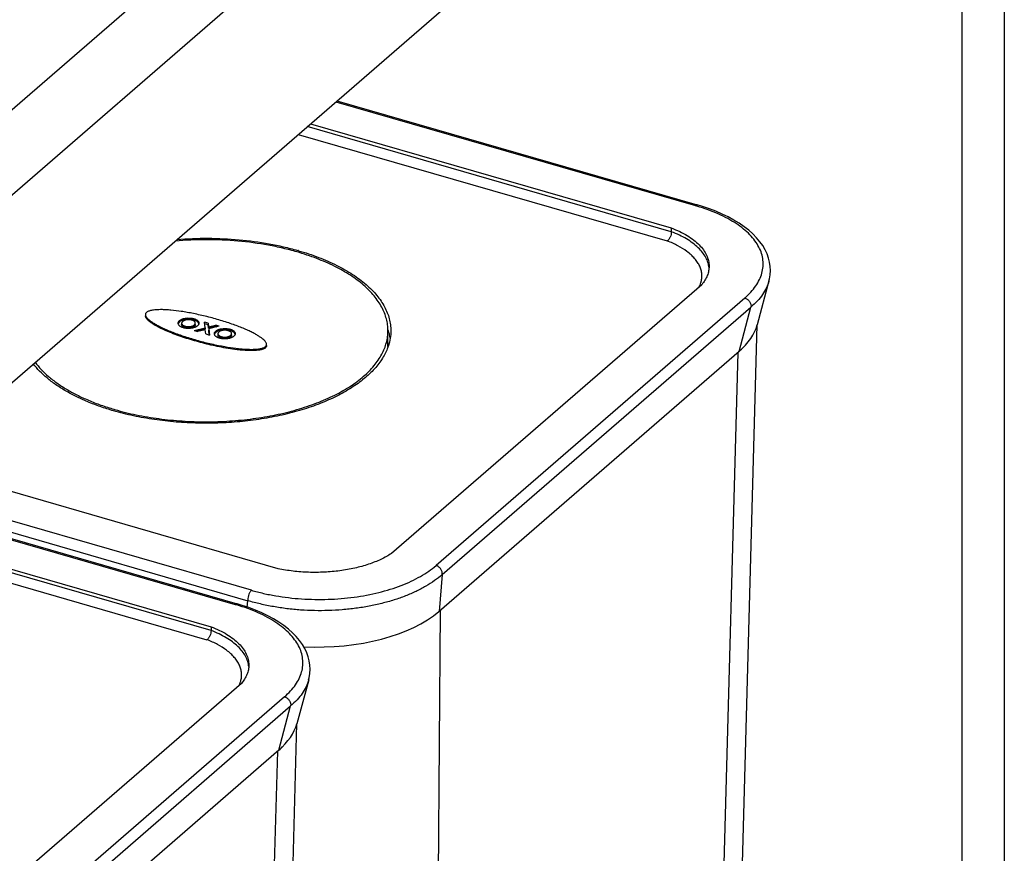
# Paper-space layout '448OXO-BCSC-8C_CUST_1_2' of a CAD drawing. Units: inches. Extents: x 0 to 17, y 0 to 11.
# Drawn here: x 5.1 to 6.8, y 5.6 to 7 of the extents above; entities that cross this region are included whole.
import ezdxf

# ---------------------------------------------------------------- set-up
doc = ezdxf.new("R2010")
doc.units = ezdxf.units.IN
doc.header["$LTSCALE"] = 0.935
doc.header["$MEASUREMENT"] = 0
doc.layers.get('0').update_dxf_attribs({"linetype": 'CONTINUOUS'})

psp = doc.layouts.new('448OXO-BCSC-8C_CUST_1_2')

# ---------------------------------------------------------------- linework, layer by layer
at = {"color": 7, "linetype": 'Continuous'}
for p, q in [((6.6826, 9.585), (6.6826, 4.5486)), ((6.7563, 9.3483), (6.7563, 4.6125)), ((4.2051, 6.1251), (6.5541, 8.1594)), ((4.2043, 5.9769), (6.6818, 8.1225)), ((4.2043, 5.6522), (6.6818, 7.7978)), ((5.5993, 6.8602), (6.2216, 6.6806)), ((5.6012, 6.8619), (6.225, 6.6818)), ((6.18, 6.6355), (5.5498, 6.8174)), ((5.5555, 6.8223), (6.18, 6.642)), ((5.5342, 6.8039), (6.173, 6.6195)), ((6.18, 6.642), (6.18, 6.6355)), ((6.349, 6.5503), (6.3286, 6.4742)), ((6.2326, 6.5439), (5.6956, 6.0788)), ((6.3072, 6.5208), (5.7727, 6.058)), ((5.7834, 6.0422), (6.3178, 6.5051)), ((6.2973, 6.4284), (6.3178, 6.5051)), ((6.318, 6.5069), (6.3178, 6.5051)), ((5.3288, 6.4817), (5.3288, 6.4795)), ((5.3312, 6.4811), (5.3288, 6.4795)), ((5.3324, 6.4771), (5.3324, 6.4749)), ((5.3496, 6.4837), (5.3459, 6.4841)), ((5.3534, 6.4829), (5.3496, 6.4837)), ((5.3534, 6.485), (5.3534, 6.4829)), ((5.3552, 6.4823), (5.3534, 6.4829)), ((5.3561, 6.4751), (5.3561, 6.4773)), ((5.3783, 6.4774), (5.372, 6.4792)), ((5.373, 6.4693), (5.372, 6.4792)), ((5.3722, 6.477), (5.3783, 6.4752)), ((5.3783, 6.4774), (5.379, 6.4708)), ((5.3783, 6.4774), (5.3783, 6.4752)), ((5.3332, 6.4751), (5.3332, 6.4729)), ((5.3332, 6.4751), (5.3345, 6.4739)), ((5.3336, 6.4725), (5.3332, 6.4729)), ((5.3385, 6.472), (5.3385, 6.4699)), ((5.3541, 6.4645), (5.373, 6.4693)), ((5.3541, 6.4645), (5.3604, 6.4626)), ((5.3545, 6.4743), (5.3545, 6.4721)), ((5.373, 6.4671), (5.3581, 6.4633)), ((5.3734, 6.4659), (5.3604, 6.4626)), ((5.373, 6.4693), (5.373, 6.4671)), ((5.3742, 6.4587), (5.3734, 6.4659)), ((5.379, 6.4686), (5.3783, 6.4752)), ((5.379, 6.4708), (5.3908, 6.4738)), ((5.3908, 6.4716), (5.379, 6.4686)), ((5.379, 6.4708), (5.379, 6.4686)), ((5.3971, 6.4719), (5.3793, 6.4674)), ((5.3793, 6.4674), (5.3805, 6.4568)), ((5.3802, 6.4568), (5.3793, 6.4653)), ((5.3971, 6.4719), (5.3908, 6.4738)), ((5.3908, 6.4738), (5.3908, 6.4716)), ((5.3908, 6.4716), (5.3931, 6.4709)), ((5.3916, 6.4636), (5.3916, 6.4614)), ((5.3939, 6.463), (5.3916, 6.4614)), ((5.4124, 6.4656), (5.4086, 6.4659)), ((5.4162, 6.4648), (5.4124, 6.4656)), ((5.4162, 6.4669), (5.4162, 6.4648)), ((5.4179, 6.4642), (5.4162, 6.4648)), ((5.4189, 6.457), (5.4189, 6.4592)), ((5.6895, 6.4382), (5.6895, 6.4642)), ((6.2768, 4.59), (6.3285, 6.4742)), ((5.3742, 6.4587), (5.3805, 6.4568)), ((5.3952, 6.459), (5.3952, 6.4568)), ((5.396, 6.457), (5.396, 6.4548)), ((5.396, 6.457), (5.3972, 6.4558)), ((5.3963, 6.4544), (5.396, 6.4548)), ((5.4012, 6.4539), (5.4012, 6.4518)), ((5.4172, 6.4562), (5.4172, 6.454)), ((5.4774, 6.4345), (5.4774, 6.4367)), ((6.2973, 6.4284), (5.7779, 5.9786)), ((6.2443, 4.5618), (6.2954, 6.4268)), ((5.4993, 6.0525), (4.8747, 6.2328)), ((5.4532, 6.0152), (4.8309, 6.1948)), ((4.8026, 6.1703), (5.4249, 5.9906)), ((4.8044, 6.1719), (5.4283, 5.9918)), ((4.8138, 6.18), (5.4471, 5.9971)), ((5.3833, 5.9455), (4.7531, 6.1275)), ((4.7588, 6.1323), (5.3833, 5.952)), ((4.7375, 6.1139), (5.3763, 5.9295)), ((5.7834, 6.0422), (5.7779, 5.9786)), ((5.7834, 6.0422), (5.7835, 6.044)), ((5.447, 5.9989), (5.4471, 5.9971)), ((5.4461, 5.9861), (5.4471, 5.9971)), ((5.7797, 5.9802), (5.766, 4.1477)), ((5.3833, 5.952), (5.3833, 5.9455)), ((5.4359, 5.8539), (4.8988, 5.3888)), ((5.5523, 5.8603), (5.5319, 5.7842)), ((5.5105, 5.8309), (4.976, 5.368)), ((4.9867, 5.3522), (5.5211, 5.8151)), ((5.5006, 5.7384), (5.5211, 5.8151)), ((5.5213, 5.8169), (5.5211, 5.8151)), ((5.4801, 3.9001), (5.5318, 5.7842)), ((5.5006, 5.7384), (4.9811, 5.2886)), ((5.4475, 3.8718), (5.4987, 5.7368))]:
    psp.add_line(p, q, dxfattribs=at)
for points in [[(6.3489, 6.5501), (6.3499, 6.5538), (6.351, 6.5611), (6.3515, 6.5684), (6.3512, 6.5756), (6.3501, 6.5829), (6.3483, 6.59), (6.3457, 6.5971), (6.3424, 6.6043), (6.3382, 6.6114), (6.3333, 6.6183), (6.3276, 6.6251), (6.3212, 6.6317), (6.314, 6.638), (6.3061, 6.6442), (6.2975, 6.6501), (6.2883, 6.6557), (6.2784, 6.6611), (6.268, 6.6661), (6.2571, 6.6708), (6.2458, 6.6751), (6.234, 6.6791), (6.225, 6.6818)], [(5.5522, 5.8601), (5.5531, 5.8638), (5.5543, 5.8712), (5.5548, 5.8784), (5.5545, 5.8857), (5.5534, 5.8929), (5.5516, 5.9), (5.549, 5.9072), (5.5457, 5.9143), (5.5415, 5.9214), (5.5366, 5.9283), (5.5309, 5.9351), (5.5244, 5.9417), (5.5173, 5.9481), (5.5094, 5.9542), (5.5008, 5.9601), (5.4916, 5.9657), (5.4817, 5.9711), (5.4713, 5.9761), (5.4604, 5.9808), (5.449, 5.9851), (5.4373, 5.9891), (5.4283, 5.9918)]]:
    psp.add_lwpolyline(points, dxfattribs=at)
for centre, radius, start, end in [((6.1249, 6.3458), 0.3484, 73.4083, 73.8989), ((5.4046, 6.1526), 0.4686, 73.898, 74.1219), ((6.1891, 6.5598), 0.0439, 337.6234, 344.1182), ((6.1859, 6.5611), 0.0474, 333.8607, 337.6148), ((5.6041, 6.4358), 0.0907, 18.3445, 19.7572), ((5.6053, 6.4362), 0.0894, 17.4815, 18.3431), ((5.6107, 6.4382), 0.0789, 358.2907, 359.9963), ((5.6047, 6.4664), 0.0901, 341.3461, 341.6518), ((5.344, 6.7676), 0.4578, 253.6765, 253.898), ((5.3282, 5.6559), 0.3484, 73.4083, 73.8989), ((5.3892, 5.8711), 0.0474, 333.8607, 337.6148), ((5.3924, 5.8698), 0.0439, 337.6234, 344.1182)]:
    psp.add_arc(centre, radius, start, end, dxfattribs=at)
for centre, major_axis, ratio, start_param, end_param in [((6.0736, 6.4886), (0.2571, 0.0025), 0.487019, -0.520653, -0.134807), ((6.0788, 6.4893), (0.2501, 0), 0.499868, -0.523573, -0.457667), ((5.5618, 6.0454), (0.2505, -0.0026), 0.513132, -1.637259, -0.525646), ((5.5632, 6.0428), (0.25, 0), 0.500132, -0.538281, -0.523624), ((5.2769, 5.7986), (0.2571, 0.0025), 0.487019, -0.520653, -0.134807), ((5.2821, 5.7993), (0.2501, 0), 0.499868, -0.523573, -0.457667)]:
    psp.add_ellipse(centre, major_axis=major_axis, ratio=ratio, start_param=start_param, end_param=end_param, dxfattribs=at)
for points, knots in [([(6.225, 6.6818), (6.2248, 6.6819), (6.2242, 6.6819), (6.2233, 6.6817), (6.2224, 6.6812), (6.2218, 6.6808), (6.2216, 6.6806)], [0, 0, 0, 0, 0.224647, 0.461679, 0.720501, 1, 1, 1, 1]), ([(6.3072, 6.5208), (6.3109, 6.524), (6.3177, 6.5306), (6.3263, 6.5412), (6.3328, 6.5523), (6.3371, 6.5636), (6.3392, 6.5751), (6.339, 6.5866), (6.3365, 6.5981), (6.3317, 6.6093), (6.3248, 6.6201), (6.3159, 6.6306), (6.3049, 6.6405), (6.292, 6.6499), (6.2774, 6.6586), (6.2611, 6.6666), (6.2433, 6.6737), (6.2309, 6.6778), (6.2244, 6.6798)], [0, 0, 0, 0, 0.063479, 0.122413, 0.177358, 0.229173, 0.278986, 0.32815, 0.378089, 0.430136, 0.485406, 0.54472, 0.60862, 0.677383, 0.751081, 0.8296, 0.912695, 1, 1, 1, 1]), ([(6.18, 6.6355), (6.18, 6.6348), (6.1799, 6.6333), (6.1794, 6.6301), (6.1784, 6.6271), (6.177, 6.6242), (6.1758, 6.6223), (6.1745, 6.6207), (6.1735, 6.6199), (6.173, 6.6195)], [0, 0, 0, 0, 0.12331, 0.254861, 0.526383, 0.65882, 0.783847, 0.89842, 1, 1, 1, 1]), ([(6.18, 6.642), (6.1849, 6.6401), (6.1943, 6.6361), (6.2073, 6.6292), (6.2186, 6.6215), (6.2281, 6.6132), (6.2357, 6.6044), (6.2412, 6.5952), (6.2446, 6.5856), (6.2454, 6.5791), (6.2454, 6.5759)], [0, 0, 0, 0, 0.160076, 0.309847, 0.448543, 0.576168, 0.693321, 0.801345, 0.902523, 1, 1, 1, 1]), ([(6.2452, 6.573), (6.245, 6.576), (6.2437, 6.5823), (6.2399, 6.5913), (6.2341, 6.6), (6.2265, 6.6083), (6.2171, 6.6161), (6.2061, 6.6233), (6.1937, 6.6299), (6.1847, 6.6337), (6.18, 6.6355)], [0, 0, 0, 0, 0.097298, 0.199139, 0.308127, 0.426101, 0.554102, 0.692571, 0.841453, 1, 1, 1, 1]), ([(5.532, 6.6006), (5.524, 6.6029), (5.5076, 6.6072), (5.4737, 6.6142), (5.4295, 6.6201), (5.3755, 6.6225), (5.3392, 6.621), (5.3211, 6.6194)], [0, 0, 0, 0, 0.11759, 0.238696, 0.488544, 0.744224, 1, 1, 1, 1]), ([(5.3243, 6.6222), (5.3422, 6.6236), (5.3781, 6.6249), (5.4314, 6.6224), (5.475, 6.6166), (5.5086, 6.6097), (5.5248, 6.6055), (5.5328, 6.6033)], [0, 0, 0, 0, 0.255849, 0.511342, 0.761065, 0.882225, 1, 1, 1, 1]), ([(6.2069, 6.6013), (6.202, 6.605), (6.1911, 6.6118), (6.1793, 6.6171), (6.173, 6.6195)], [0, 0, 0, 0, 0.474843, 1, 1, 1, 1]), ([(5.6895, 6.4642), (5.6895, 6.4676), (5.6891, 6.4746), (5.687, 6.4849), (5.6836, 6.4951), (5.6789, 6.5052), (5.6729, 6.5151), (5.6656, 6.5247), (5.657, 6.5341), (5.6437, 6.5465), (5.624, 6.5611), (5.5968, 6.5764), (5.5658, 6.5899), (5.5436, 6.5972), (5.532, 6.6006)], [0, 0, 0, 0, 0.046509, 0.093608, 0.141856, 0.191753, 0.243727, 0.298121, 0.355199, 0.415144, 0.543963, 0.684849, 0.837275, 1, 1, 1, 1]), ([(5.5345, 6.6027), (5.5463, 6.5994), (5.5688, 6.5919), (5.6003, 6.5782), (5.628, 6.5626), (5.648, 6.5478), (5.6615, 6.5352), (5.6702, 6.5257), (5.6776, 6.5159), (5.6837, 6.5058), (5.6885, 6.4956), (5.692, 6.4852), (5.6941, 6.4747), (5.6945, 6.4677), (5.6945, 6.4642)], [0, 0, 0, 0, 0.162723, 0.315147, 0.456033, 0.584851, 0.644797, 0.701876, 0.756269, 0.808244, 0.858143, 0.90639, 0.95349, 1, 1, 1, 1]), ([(6.2314, 6.5478), (6.232, 6.55), (6.2329, 6.5547), (6.233, 6.5618), (6.2317, 6.5689), (6.2292, 6.5759), (6.2254, 6.5827), (6.2203, 6.5893), (6.2142, 6.5956), (6.2094, 6.5995), (6.2069, 6.6013)], [0, 0, 0, 0, 0.113331, 0.225161, 0.338271, 0.455285, 0.57847, 0.709591, 0.849865, 1, 1, 1, 1]), ([(6.2454, 6.5759), (6.2454, 6.5731), (6.2448, 6.5675), (6.2424, 6.5593), (6.2383, 6.5513), (6.2346, 6.5463), (6.2326, 6.5439)], [0, 0, 0, 0, 0.234437, 0.475564, 0.729335, 1, 1, 1, 1]), ([(6.3489, 6.5501), (6.3478, 6.546), (6.3448, 6.5379), (6.338, 6.5264), (6.3289, 6.5152), (6.3217, 6.5084), (6.3178, 6.5051)], [0, 0, 0, 0, 0.226182, 0.465836, 0.722912, 1, 1, 1, 1]), ([(6.3072, 6.5208), (6.3086, 6.5205), (6.3106, 6.5194), (6.313, 6.5175), (6.3148, 6.5156), (6.3162, 6.5135), (6.3172, 6.5113), (6.3179, 6.5091), (6.318, 6.5076), (6.318, 6.5069)], [0, 0, 0, 0, 0.228624, 0.359165, 0.495539, 0.632282, 0.76477, 0.888334, 1, 1, 1, 1]), ([(5.2717, 6.496), (5.2711, 6.4956), (5.2704, 6.4947), (5.2698, 6.4933), (5.2698, 6.4926), (5.2698, 6.4922)], [0, 0, 0, 0, 0.499846, 0.744366, 1, 1, 1, 1]), ([(5.4793, 6.4405), (5.4793, 6.4411), (5.4791, 6.4423), (5.4782, 6.4442), (5.4766, 6.4463), (5.4744, 6.4487), (5.4712, 6.4513), (5.4672, 6.4541), (5.4622, 6.4572), (5.4562, 6.4605), (5.4491, 6.464), (5.4409, 6.4676), (5.4318, 6.4713), (5.4218, 6.475), (5.4111, 6.4786), (5.3959, 6.4834), (5.3765, 6.4887), (5.3572, 6.4931), (5.3424, 6.4959), (5.3292, 6.4981), (5.3172, 6.4996), (5.3062, 6.5004), (5.2994, 6.5007), (5.2934, 6.5007), (5.2883, 6.5005), (5.2839, 6.5001), (5.2803, 6.4995), (5.2773, 6.4988), (5.275, 6.498), (5.2731, 6.4971), (5.2721, 6.4964), (5.2717, 6.496)], [0, 0, 0, 0, 0.00747, 0.016625, 0.02815, 0.042665, 0.060693, 0.082679, 0.108973, 0.139795, 0.175264, 0.215254, 0.259539, 0.307593, 0.358775, 0.412227, 0.52201, 0.628852, 0.678884, 0.725671, 0.807798, 0.842693, 0.87343, 0.900155, 0.923096, 0.942546, 0.958854, 0.972376, 0.983483, 0.992558, 1, 1, 1, 1]), ([(5.2698, 6.4922), (5.2698, 6.4916), (5.27, 6.4904), (5.2709, 6.4885), (5.2724, 6.4864), (5.2747, 6.484), (5.2778, 6.4814), (5.2818, 6.4786), (5.2869, 6.4755), (5.2929, 6.4722), (5.3, 6.4687), (5.3081, 6.4651), (5.3172, 6.4614), (5.3272, 6.4577), (5.338, 6.4541), (5.3532, 6.4493), (5.3725, 6.444), (5.3918, 6.4396), (5.4067, 6.4368), (5.4198, 6.4346), (5.4319, 6.4331), (5.4428, 6.4323), (5.4497, 6.432), (5.4557, 6.432), (5.4608, 6.4322), (5.4651, 6.4326), (5.4688, 6.4332), (5.4717, 6.4339), (5.4741, 6.4347), (5.4759, 6.4356), (5.477, 6.4363), (5.4774, 6.4367)], [0, 0, 0, 0, 0.00747, 0.016625, 0.02815, 0.042665, 0.060693, 0.082679, 0.108973, 0.139795, 0.175264, 0.215254, 0.259539, 0.307593, 0.358775, 0.412227, 0.52201, 0.628852, 0.678884, 0.725671, 0.807798, 0.842693, 0.87343, 0.900155, 0.923096, 0.942546, 0.958854, 0.972376, 0.983483, 0.992558, 1, 1, 1, 1]), ([(5.4774, 6.4345), (5.4766, 6.4339), (5.4748, 6.4328), (5.4716, 6.4316), (5.468, 6.4308), (5.4628, 6.4301), (5.4562, 6.4298), (5.4482, 6.4298), (5.4402, 6.4303), (5.4297, 6.4312), (5.4168, 6.4329), (5.4016, 6.4355), (5.3868, 6.4386), (5.3722, 6.442), (5.3581, 6.4458), (5.3443, 6.4499), (5.3309, 6.4543), (5.3179, 6.459), (5.3075, 6.4632), (5.2995, 6.4668), (5.2937, 6.4696), (5.2883, 6.4725), (5.2831, 6.4756), (5.2791, 6.4783), (5.2762, 6.4806), (5.2742, 6.4823), (5.2725, 6.4841), (5.2711, 6.486), (5.2701, 6.4879), (5.2698, 6.4893), (5.2698, 6.49)], [0, 0, 0, 0, 0.013201, 0.028628, 0.045416, 0.062907, 0.098694, 0.134708, 0.170577, 0.206188, 0.276527, 0.345696, 0.413734, 0.480665, 0.54648, 0.611127, 0.674507, 0.736448, 0.796667, 0.825993, 0.854682, 0.882604, 0.909575, 0.935313, 0.947596, 0.959388, 0.970597, 0.981119, 0.990882, 1, 1, 1, 1]), ([(5.3263, 6.4772), (5.3263, 6.4776), (5.3265, 6.4784), (5.3269, 6.4794), (5.3273, 6.4801), (5.3279, 6.4809), (5.3285, 6.4814), (5.3288, 6.4817)], [0, 0, 0, 0, 0.224231, 0.460131, 0.585915, 0.717869, 1, 1, 1, 1]), ([(5.3354, 6.4693), (5.335, 6.4695), (5.3344, 6.4697), (5.3334, 6.47), (5.3325, 6.4704), (5.3316, 6.4707), (5.3308, 6.4712), (5.3298, 6.4718), (5.3287, 6.4726), (5.3277, 6.4736), (5.3267, 6.4751), (5.3263, 6.4764), (5.3263, 6.4772)], [0, 0, 0, 0, 0.08278, 0.163729, 0.242046, 0.317914, 0.390709, 0.460077, 0.589085, 0.704907, 0.81004, 1, 1, 1, 1]), ([(5.3288, 6.4795), (5.3286, 6.4793), (5.328, 6.4787), (5.3273, 6.4779), (5.3268, 6.477), (5.3265, 6.4764), (5.3265, 6.4761)], [0, 0, 0, 0, 0.276332, 0.534577, 0.774366, 1, 1, 1, 1]), ([(5.3288, 6.4817), (5.3291, 6.4819), (5.3295, 6.4822), (5.33, 6.4826), (5.3304, 6.4829), (5.3309, 6.4831), (5.3315, 6.4835), (5.3324, 6.4839), (5.3335, 6.4844), (5.335, 6.4849), (5.3363, 6.4853), (5.3371, 6.4855)], [0, 0, 0, 0, 0.105062, 0.159999, 0.216331, 0.273977, 0.333238, 0.455934, 0.584713, 0.718544, 1, 1, 1, 1]), ([(5.3387, 6.4836), (5.338, 6.4835), (5.3367, 6.4832), (5.335, 6.4827), (5.3337, 6.4823), (5.3326, 6.4818), (5.3317, 6.4814), (5.3312, 6.4811)], [0, 0, 0, 0, 0.269637, 0.527954, 0.651909, 0.77238, 1, 1, 1, 1]), ([(5.3342, 6.4801), (5.3339, 6.4799), (5.3334, 6.4794), (5.3329, 6.4787), (5.3325, 6.4779), (5.3324, 6.4774), (5.3324, 6.4771)], [0, 0, 0, 0, 0.281587, 0.540525, 0.776703, 1, 1, 1, 1]), ([(5.3324, 6.4771), (5.3324, 6.4767), (5.3325, 6.4762), (5.3329, 6.4755), (5.3331, 6.4752), (5.3332, 6.4751)], [0, 0, 0, 0, 0.475757, 0.730992, 1, 1, 1, 1]), ([(5.3503, 6.4824), (5.3499, 6.4825), (5.3492, 6.4827), (5.3481, 6.4829), (5.347, 6.4831), (5.3455, 6.4832), (5.3439, 6.4832), (5.3424, 6.4831), (5.3409, 6.483), (5.3394, 6.4827), (5.3381, 6.4823), (5.3371, 6.4819), (5.3363, 6.4815), (5.3355, 6.4811), (5.3348, 6.4806), (5.3344, 6.4803), (5.3342, 6.4801)], [0, 0, 0, 0, 0.063617, 0.129092, 0.196247, 0.264732, 0.403259, 0.472172, 0.540217, 0.671599, 0.733928, 0.79347, 0.849666, 0.902716, 0.952723, 1, 1, 1, 1]), ([(5.3371, 6.4855), (5.3385, 6.4858), (5.3407, 6.4861), (5.3436, 6.4863), (5.3451, 6.4862), (5.3459, 6.4862)], [0, 0, 0, 0, 0.491703, 0.745317, 1, 1, 1, 1]), ([(5.3459, 6.4841), (5.3453, 6.4841), (5.3441, 6.4841), (5.3423, 6.484), (5.3405, 6.4839), (5.3393, 6.4837), (5.3387, 6.4836)], [0, 0, 0, 0, 0.252494, 0.504616, 0.75439, 1, 1, 1, 1]), ([(5.3459, 6.4862), (5.3472, 6.4862), (5.3491, 6.486), (5.3513, 6.4856), (5.3526, 6.4853), (5.3532, 6.4851), (5.3534, 6.485)], [0, 0, 0, 0, 0.512847, 0.760707, 0.881558, 1, 1, 1, 1]), ([(5.3561, 6.4773), (5.3561, 6.4778), (5.3558, 6.4789), (5.3549, 6.48), (5.3542, 6.4806), (5.3536, 6.481), (5.3527, 6.4815), (5.3515, 6.482), (5.3507, 6.4823), (5.3503, 6.4824)], [0, 0, 0, 0, 0.190832, 0.411422, 0.474096, 0.540438, 0.682129, 0.835991, 1, 1, 1, 1]), ([(5.3534, 6.485), (5.354, 6.4849), (5.355, 6.4846), (5.3565, 6.484), (5.3579, 6.4833), (5.3587, 6.4828), (5.3591, 6.4825)], [0, 0, 0, 0, 0.272234, 0.531111, 0.774285, 1, 1, 1, 1]), ([(5.3545, 6.4743), (5.3547, 6.4745), (5.3552, 6.4749), (5.3557, 6.4757), (5.3561, 6.4765), (5.3561, 6.477), (5.3561, 6.4773)], [0, 0, 0, 0, 0.282004, 0.539498, 0.775955, 1, 1, 1, 1]), ([(5.3609, 6.4787), (5.3605, 6.479), (5.3598, 6.4798), (5.3585, 6.4808), (5.3569, 6.4816), (5.3558, 6.4821), (5.3552, 6.4823)], [0, 0, 0, 0, 0.215112, 0.452987, 0.715454, 1, 1, 1, 1]), ([(5.3591, 6.4825), (5.3596, 6.4821), (5.3605, 6.4814), (5.3613, 6.4802), (5.3618, 6.4793), (5.3622, 6.4784), (5.3623, 6.4777), (5.3623, 6.4772)], [0, 0, 0, 0, 0.288617, 0.545304, 0.664987, 0.779989, 1, 1, 1, 1]), ([(5.3623, 6.4772), (5.3623, 6.4768), (5.3622, 6.476), (5.3618, 6.475), (5.3613, 6.4743), (5.3608, 6.4737), (5.3603, 6.4732), (5.36, 6.4729), (5.3598, 6.4727)], [0, 0, 0, 0, 0.223692, 0.460281, 0.586358, 0.718003, 0.856431, 1, 1, 1, 1]), ([(5.3622, 6.4762), (5.3621, 6.4766), (5.3617, 6.4775), (5.3612, 6.4783), (5.3609, 6.4787)], [0, 0, 0, 0, 0.480594, 1, 1, 1, 1]), ([(5.217, 6.3278), (5.2292, 6.3243), (5.2544, 6.3181), (5.2933, 6.3116), (5.3336, 6.3076), (5.3745, 6.3062), (5.4155, 6.3076), (5.4558, 6.3116), (5.4947, 6.3181), (5.5315, 6.3271), (5.5658, 6.3385), (5.5968, 6.3519), (5.624, 6.3673), (5.6471, 6.3843), (5.6629, 6.4001), (5.6729, 6.4133), (5.6789, 6.4232), (5.6836, 6.4333), (5.687, 6.4435), (5.6891, 6.4538), (5.6895, 6.4607), (5.6895, 6.4642)], [0, 0, 0, 0, 0.070385, 0.143588, 0.218692, 0.294774, 0.370855, 0.445964, 0.519157, 0.589549, 0.656354, 0.718913, 0.77675, 0.829627, 0.877624, 0.899952, 0.921287, 0.941769, 0.961575, 0.980908, 1, 1, 1, 1]), ([(5.3332, 6.4729), (5.3331, 6.4731), (5.3329, 6.4734), (5.3325, 6.474), (5.3324, 6.4746), (5.3324, 6.4749)], [0, 0, 0, 0, 0.269008, 0.524243, 1, 1, 1, 1]), ([(5.3385, 6.4699), (5.3382, 6.4699), (5.3377, 6.4701), (5.3367, 6.4704), (5.3356, 6.4709), (5.3345, 6.4716), (5.3339, 6.4722), (5.3336, 6.4725)], [0, 0, 0, 0, 0.144394, 0.284372, 0.547841, 0.786588, 1, 1, 1, 1]), ([(5.3345, 6.4739), (5.3347, 6.4737), (5.3353, 6.4733), (5.3363, 6.4728), (5.3373, 6.4724), (5.3381, 6.4721), (5.3385, 6.472)], [0, 0, 0, 0, 0.224602, 0.467327, 0.726615, 1, 1, 1, 1]), ([(5.3598, 6.4727), (5.3595, 6.4724), (5.3588, 6.4719), (5.3577, 6.4712), (5.3565, 6.4706), (5.3552, 6.47), (5.3538, 6.4695), (5.3522, 6.4691), (5.3506, 6.4687), (5.3484, 6.4684), (5.3455, 6.4681), (5.3426, 6.4681), (5.3403, 6.4683), (5.3386, 6.4686), (5.337, 6.4689), (5.3359, 6.4692), (5.3354, 6.4693)], [0, 0, 0, 0, 0.047189, 0.097328, 0.150842, 0.207576, 0.267507, 0.330119, 0.395036, 0.461608, 0.598065, 0.736086, 0.804357, 0.871355, 0.936628, 1, 1, 1, 1]), ([(5.3385, 6.472), (5.3388, 6.4719), (5.3395, 6.4718), (5.3406, 6.4715), (5.3417, 6.4714), (5.3428, 6.4713), (5.344, 6.4712), (5.3455, 6.4713), (5.3474, 6.4714), (5.3492, 6.4718), (5.3505, 6.4722), (5.3515, 6.4725), (5.3523, 6.4729), (5.3531, 6.4733), (5.3538, 6.4738), (5.3543, 6.4741), (5.3545, 6.4743)], [0, 0, 0, 0, 0.06349, 0.128896, 0.196074, 0.264464, 0.333558, 0.402734, 0.539265, 0.670537, 0.733128, 0.792801, 0.849416, 0.902644, 0.952764, 1, 1, 1, 1]), ([(5.3545, 6.4721), (5.3543, 6.472), (5.3538, 6.4716), (5.3531, 6.4712), (5.3523, 6.4707), (5.3515, 6.4703), (5.3505, 6.47), (5.3492, 6.4696), (5.3474, 6.4693), (5.3455, 6.4691), (5.344, 6.4691), (5.3428, 6.4691), (5.3417, 6.4692), (5.3406, 6.4694), (5.3395, 6.4696), (5.3388, 6.4698), (5.3385, 6.4699)], [0, 0, 0, 0, 0.047236, 0.097356, 0.150584, 0.207199, 0.266872, 0.329463, 0.460735, 0.597266, 0.666442, 0.735536, 0.803926, 0.871104, 0.93651, 1, 1, 1, 1]), ([(5.3561, 6.4751), (5.3561, 6.4749), (5.3561, 6.4743), (5.3557, 6.4735), (5.3552, 6.4728), (5.3547, 6.4723), (5.3545, 6.4721)], [0, 0, 0, 0, 0.224045, 0.460503, 0.717996, 1, 1, 1, 1]), ([(5.3891, 6.4591), (5.3891, 6.4595), (5.3892, 6.4603), (5.3896, 6.4613), (5.3901, 6.462), (5.3907, 6.4627), (5.3912, 6.4632), (5.3916, 6.4636)], [0, 0, 0, 0, 0.224231, 0.460131, 0.585915, 0.717869, 1, 1, 1, 1]), ([(5.3981, 6.4512), (5.3978, 6.4513), (5.3971, 6.4515), (5.3961, 6.4519), (5.3952, 6.4522), (5.3943, 6.4526), (5.3935, 6.4531), (5.3925, 6.4537), (5.3914, 6.4544), (5.3904, 6.4555), (5.3894, 6.457), (5.3891, 6.4583), (5.3891, 6.4591)], [0, 0, 0, 0, 0.08278, 0.163729, 0.242046, 0.317914, 0.390709, 0.460077, 0.589085, 0.704907, 0.81004, 1, 1, 1, 1]), ([(5.3916, 6.4614), (5.3913, 6.4612), (5.3907, 6.4606), (5.39, 6.4598), (5.3895, 6.4589), (5.3893, 6.4583), (5.3892, 6.458)], [0, 0, 0, 0, 0.276332, 0.534577, 0.774366, 1, 1, 1, 1]), ([(5.3916, 6.4636), (5.3918, 6.4638), (5.3922, 6.4641), (5.3927, 6.4645), (5.3932, 6.4648), (5.3936, 6.465), (5.3943, 6.4654), (5.3951, 6.4658), (5.3962, 6.4663), (5.3978, 6.4668), (5.399, 6.4672), (5.3998, 6.4673)], [0, 0, 0, 0, 0.105062, 0.159999, 0.216331, 0.273977, 0.333238, 0.455934, 0.584713, 0.718544, 1, 1, 1, 1]), ([(5.4015, 6.4655), (5.4008, 6.4654), (5.3994, 6.4651), (5.3977, 6.4646), (5.3965, 6.4642), (5.3953, 6.4637), (5.3945, 6.4633), (5.3939, 6.463)], [0, 0, 0, 0, 0.269637, 0.527954, 0.651909, 0.77238, 1, 1, 1, 1]), ([(5.3969, 6.462), (5.3966, 6.4618), (5.3962, 6.4613), (5.3956, 6.4606), (5.3952, 6.4598), (5.3952, 6.4592), (5.3952, 6.459)], [0, 0, 0, 0, 0.281587, 0.540525, 0.776703, 1, 1, 1, 1]), ([(5.413, 6.4643), (5.4127, 6.4644), (5.412, 6.4646), (5.4109, 6.4648), (5.4098, 6.465), (5.4082, 6.4651), (5.4067, 6.4651), (5.4051, 6.465), (5.4036, 6.4648), (5.4022, 6.4646), (5.4008, 6.4642), (5.3999, 6.4638), (5.399, 6.4634), (5.3982, 6.463), (5.3975, 6.4625), (5.3971, 6.4622), (5.3969, 6.462)], [0, 0, 0, 0, 0.063617, 0.129092, 0.196247, 0.264732, 0.403259, 0.472172, 0.540217, 0.671599, 0.733928, 0.79347, 0.849666, 0.902716, 0.952723, 1, 1, 1, 1]), ([(5.3998, 6.4673), (5.4012, 6.4677), (5.4034, 6.468), (5.4063, 6.4681), (5.4078, 6.4681), (5.4086, 6.4681)], [0, 0, 0, 0, 0.491703, 0.745317, 1, 1, 1, 1]), ([(5.4086, 6.4659), (5.408, 6.466), (5.4068, 6.466), (5.405, 6.4659), (5.4032, 6.4658), (5.402, 6.4656), (5.4015, 6.4655)], [0, 0, 0, 0, 0.252494, 0.504616, 0.75439, 1, 1, 1, 1]), ([(5.4086, 6.4681), (5.4099, 6.4681), (5.4119, 6.4679), (5.4141, 6.4675), (5.4153, 6.4672), (5.4159, 6.467), (5.4162, 6.4669)], [0, 0, 0, 0, 0.512847, 0.760707, 0.881558, 1, 1, 1, 1]), ([(5.4189, 6.4592), (5.4189, 6.4597), (5.4185, 6.4608), (5.4177, 6.4619), (5.4169, 6.4625), (5.4163, 6.4629), (5.4154, 6.4634), (5.4143, 6.4639), (5.4134, 6.4641), (5.413, 6.4643)], [0, 0, 0, 0, 0.190832, 0.411422, 0.474096, 0.540438, 0.682129, 0.835991, 1, 1, 1, 1]), ([(5.4162, 6.4669), (5.4167, 6.4668), (5.4178, 6.4664), (5.4192, 6.4659), (5.4206, 6.4652), (5.4214, 6.4647), (5.4218, 6.4644)], [0, 0, 0, 0, 0.272234, 0.531111, 0.774285, 1, 1, 1, 1]), ([(5.4172, 6.4562), (5.4174, 6.4564), (5.4179, 6.4568), (5.4184, 6.4576), (5.4188, 6.4584), (5.4189, 6.4589), (5.4189, 6.4592)], [0, 0, 0, 0, 0.282004, 0.539498, 0.775955, 1, 1, 1, 1]), ([(5.4236, 6.4606), (5.4233, 6.4609), (5.4225, 6.4617), (5.4212, 6.4626), (5.4197, 6.4635), (5.4185, 6.464), (5.4179, 6.4642)], [0, 0, 0, 0, 0.215112, 0.452987, 0.715454, 1, 1, 1, 1]), ([(5.4218, 6.4644), (5.4223, 6.464), (5.4232, 6.4633), (5.4241, 6.4621), (5.4246, 6.4612), (5.4249, 6.4603), (5.425, 6.4596), (5.425, 6.4591)], [0, 0, 0, 0, 0.288617, 0.545304, 0.664987, 0.779989, 1, 1, 1, 1]), ([(5.425, 6.4591), (5.425, 6.4587), (5.4249, 6.4579), (5.4245, 6.4569), (5.424, 6.4562), (5.4236, 6.4556), (5.4231, 6.4551), (5.4227, 6.4548), (5.4225, 6.4546)], [0, 0, 0, 0, 0.223692, 0.460281, 0.586358, 0.718003, 0.856431, 1, 1, 1, 1]), ([(5.4249, 6.4581), (5.4248, 6.4585), (5.4244, 6.4594), (5.4239, 6.4602), (5.4236, 6.4606)], [0, 0, 0, 0, 0.480594, 1, 1, 1, 1]), ([(5.6945, 6.4642), (5.6945, 6.4598), (5.6938, 6.4509), (5.6916, 6.4423), (5.6902, 6.438)], [0, 0, 0, 0, 0.495091, 1, 1, 1, 1]), ([(5.6935, 6.4512), (5.6933, 6.4522), (5.6926, 6.4562), (5.6916, 6.4602), (5.6906, 6.4631)], [0, 0, 0, 0, 0.247824, 1, 1, 1, 1]), ([(5.3952, 6.459), (5.3952, 6.4586), (5.3953, 6.4581), (5.3956, 6.4574), (5.3958, 6.4571), (5.396, 6.457)], [0, 0, 0, 0, 0.475757, 0.730992, 1, 1, 1, 1]), ([(5.396, 6.4548), (5.3958, 6.455), (5.3956, 6.4553), (5.3953, 6.4559), (5.3952, 6.4565), (5.3952, 6.4568)], [0, 0, 0, 0, 0.269008, 0.524243, 1, 1, 1, 1]), ([(5.4012, 6.4518), (5.4009, 6.4518), (5.4004, 6.452), (5.3995, 6.4523), (5.3984, 6.4528), (5.3972, 6.4535), (5.3966, 6.4541), (5.3963, 6.4544)], [0, 0, 0, 0, 0.144394, 0.284372, 0.547841, 0.786588, 1, 1, 1, 1]), ([(5.3972, 6.4558), (5.3975, 6.4556), (5.398, 6.4552), (5.399, 6.4547), (5.4, 6.4543), (5.4008, 6.454), (5.4012, 6.4539)], [0, 0, 0, 0, 0.224602, 0.467327, 0.726615, 1, 1, 1, 1]), ([(5.4225, 6.4546), (5.4222, 6.4543), (5.4215, 6.4538), (5.4205, 6.4531), (5.4193, 6.4525), (5.4179, 6.4519), (5.4165, 6.4514), (5.415, 6.451), (5.4134, 6.4506), (5.4111, 6.4503), (5.4082, 6.45), (5.4053, 6.45), (5.403, 6.4502), (5.4013, 6.4505), (5.3997, 6.4508), (5.3986, 6.4511), (5.3981, 6.4512)], [0, 0, 0, 0, 0.047189, 0.097328, 0.150842, 0.207576, 0.267507, 0.330119, 0.395036, 0.461608, 0.598065, 0.736086, 0.804357, 0.871355, 0.936628, 1, 1, 1, 1]), ([(5.4012, 6.4539), (5.4015, 6.4538), (5.4022, 6.4536), (5.4033, 6.4534), (5.4044, 6.4533), (5.4055, 6.4532), (5.4067, 6.4531), (5.4082, 6.4532), (5.4101, 6.4533), (5.4119, 6.4537), (5.4133, 6.4541), (5.4142, 6.4544), (5.4151, 6.4548), (5.4159, 6.4552), (5.4166, 6.4557), (5.417, 6.456), (5.4172, 6.4562)], [0, 0, 0, 0, 0.06349, 0.128896, 0.196074, 0.264464, 0.333558, 0.402734, 0.539265, 0.670537, 0.733128, 0.792801, 0.849416, 0.902644, 0.952764, 1, 1, 1, 1]), ([(5.4172, 6.454), (5.417, 6.4538), (5.4166, 6.4535), (5.4159, 6.453), (5.4151, 6.4526), (5.4142, 6.4522), (5.4133, 6.4519), (5.4119, 6.4515), (5.4101, 6.4512), (5.4082, 6.451), (5.4067, 6.451), (5.4055, 6.451), (5.4044, 6.4511), (5.4033, 6.4513), (5.4022, 6.4515), (5.4015, 6.4517), (5.4012, 6.4518)], [0, 0, 0, 0, 0.047236, 0.097356, 0.150584, 0.207199, 0.266872, 0.329463, 0.460735, 0.597266, 0.666442, 0.735536, 0.803926, 0.871104, 0.93651, 1, 1, 1, 1]), ([(5.4189, 6.457), (5.4189, 6.4567), (5.4188, 6.4562), (5.4184, 6.4554), (5.4179, 6.4547), (5.4174, 6.4542), (5.4172, 6.454)], [0, 0, 0, 0, 0.224045, 0.460503, 0.717996, 1, 1, 1, 1]), ([(5.6901, 6.4376), (5.689, 6.4343), (5.6864, 6.4279), (5.6815, 6.4186), (5.6754, 6.4094), (5.6657, 6.3972), (5.6507, 6.3826), (5.6291, 6.3666), (5.6039, 6.3521), (5.5755, 6.3392), (5.5442, 6.3281), (5.5105, 6.3189), (5.4748, 6.3118), (5.4376, 6.3069), (5.3996, 6.3043), (5.3612, 6.3039), (5.323, 6.3059), (5.2855, 6.3101), (5.2493, 6.3165), (5.2259, 6.3223), (5.2145, 6.3256)], [0, 0, 0, 0, 0.019484, 0.039648, 0.060626, 0.082522, 0.129338, 0.180511, 0.236107, 0.295949, 0.359673, 0.426771, 0.49663, 0.568552, 0.641783, 0.715536, 0.789013, 0.861413, 0.931995, 1, 1, 1, 1]), ([(5.4774, 6.4367), (5.4779, 6.4371), (5.4787, 6.438), (5.4792, 6.4394), (5.4793, 6.4401), (5.4793, 6.4405)], [0, 0, 0, 0, 0.499846, 0.744366, 1, 1, 1, 1]), ([(5.4793, 6.4384), (5.4793, 6.438), (5.4792, 6.4373), (5.4787, 6.4359), (5.478, 6.435), (5.4774, 6.4345)], [0, 0, 0, 0, 0.227566, 0.463881, 1, 1, 1, 1]), ([(5.079, 6.4097), (5.0822, 6.4053), (5.0894, 6.3967), (5.1021, 6.3848), (5.1167, 6.3734), (5.1332, 6.3627), (5.1515, 6.3527), (5.1714, 6.3436), (5.1928, 6.3353), (5.2077, 6.3305), (5.2153, 6.3283)], [0, 0, 0, 0, 0.100871, 0.208431, 0.323072, 0.444909, 0.573848, 0.70965, 0.851929, 1, 1, 1, 1]), ([(5.2145, 6.3256), (5.2068, 6.3279), (5.1918, 6.3326), (5.1701, 6.3408), (5.1499, 6.35), (5.1314, 6.3599), (5.1145, 6.3706), (5.0996, 6.382), (5.0866, 6.3939), (5.0791, 6.4025), (5.0757, 6.4069)], [0, 0, 0, 0, 0.147603, 0.28957, 0.425208, 0.554124, 0.676068, 0.790931, 0.898793, 1, 1, 1, 1]), ([(5.6956, 6.0788), (5.6927, 6.0769), (5.6867, 6.0733), (5.6737, 6.0667), (5.6555, 6.0596), (5.6317, 6.053), (5.6061, 6.0485), (5.5794, 6.0461), (5.5523, 6.0459), (5.5254, 6.0479), (5.5078, 6.0507), (5.4993, 6.0525)], [0, 0, 0, 0, 0.050318, 0.103376, 0.216957, 0.339254, 0.468226, 0.601448, 0.736276, 0.870027, 1, 1, 1, 1]), ([(5.4532, 6.0152), (5.46, 6.0132), (5.474, 6.0096), (5.4954, 6.0054), (5.5175, 6.0022), (5.5401, 6.0001), (5.5629, 5.9992), (5.5857, 5.9993), (5.6084, 6.0006), (5.6307, 6.003), (5.6525, 6.0065), (5.6734, 6.011), (5.6934, 6.0166), (5.7122, 6.0231), (5.7297, 6.0305), (5.7457, 6.0388), (5.76, 6.0478), (5.7687, 6.0545), (5.7727, 6.058)], [0, 0, 0, 0, 0.063826, 0.1295, 0.196611, 0.264716, 0.333356, 0.402064, 0.470373, 0.53782, 0.603958, 0.668364, 0.730643, 0.790448, 0.847477, 0.901499, 0.952357, 1, 1, 1, 1]), ([(5.7835, 6.044), (5.7835, 6.0447), (5.7834, 6.0462), (5.7828, 6.0484), (5.7817, 6.0507), (5.7803, 6.0528), (5.7786, 6.0546), (5.7762, 6.0566), (5.7741, 6.0576), (5.7727, 6.058)], [0, 0, 0, 0, 0.111666, 0.23523, 0.367718, 0.504461, 0.640835, 0.771376, 1, 1, 1, 1]), ([(5.7834, 6.0422), (5.7792, 6.0385), (5.77, 6.0314), (5.7549, 6.0217), (5.738, 6.0129), (5.7196, 6.005), (5.6998, 5.9981), (5.6788, 5.9922), (5.6567, 5.9874), (5.6339, 5.9837), (5.6104, 5.9812), (5.5865, 5.9799), (5.5624, 5.9797), (5.5384, 5.9808), (5.5147, 5.9831), (5.4914, 5.9866), (5.4689, 5.9912), (5.4542, 5.995), (5.4471, 5.9971)], [0, 0, 0, 0, 0.047873, 0.098898, 0.153032, 0.210123, 0.26995, 0.332216, 0.396581, 0.462656, 0.530027, 0.59825, 0.666873, 0.735432, 0.803467, 0.870526, 0.936172, 1, 1, 1, 1]), ([(5.4532, 6.0152), (5.4528, 6.0148), (5.452, 6.014), (5.4509, 6.0125), (5.4498, 6.0105), (5.4485, 6.0076), (5.4473, 6.0037), (5.447, 6.0004), (5.447, 5.9989)], [0, 0, 0, 0, 0.088528, 0.195675, 0.320693, 0.45883, 0.746155, 1, 1, 1, 1]), ([(5.4283, 5.9918), (5.428, 5.9919), (5.4274, 5.9919), (5.4265, 5.9917), (5.4257, 5.9913), (5.4251, 5.9909), (5.4249, 5.9906)], [0, 0, 0, 0, 0.224647, 0.461679, 0.720501, 1, 1, 1, 1]), ([(5.5105, 5.8309), (5.5142, 5.8341), (5.521, 5.8406), (5.5296, 5.8513), (5.5361, 5.8623), (5.5404, 5.8736), (5.5425, 5.8851), (5.5422, 5.8966), (5.5397, 5.9081), (5.535, 5.9193), (5.5281, 5.9301), (5.5191, 5.9406), (5.5082, 5.9505), (5.4953, 5.9599), (5.4807, 5.9686), (5.4644, 5.9766), (5.4466, 5.9838), (5.4342, 5.9879), (5.4277, 5.9898)], [0, 0, 0, 0, 0.063479, 0.122413, 0.177358, 0.229173, 0.278986, 0.32815, 0.378089, 0.430136, 0.485406, 0.54472, 0.60862, 0.677383, 0.751081, 0.8296, 0.912695, 1, 1, 1, 1]), ([(5.3833, 5.952), (5.3882, 5.9502), (5.3976, 5.9462), (5.4106, 5.9392), (5.4219, 5.9315), (5.4314, 5.9232), (5.439, 5.9144), (5.4445, 5.9052), (5.4479, 5.8956), (5.4487, 5.8891), (5.4487, 5.8859)], [0, 0, 0, 0, 0.160076, 0.309847, 0.448543, 0.576168, 0.693321, 0.801345, 0.902523, 1, 1, 1, 1]), ([(5.3833, 5.9455), (5.3833, 5.9448), (5.3832, 5.9433), (5.3827, 5.9402), (5.3817, 5.9371), (5.3803, 5.9342), (5.3791, 5.9324), (5.3778, 5.9308), (5.3768, 5.9299), (5.3763, 5.9295)], [0, 0, 0, 0, 0.12331, 0.254861, 0.526383, 0.65882, 0.783847, 0.89842, 1, 1, 1, 1]), ([(5.4485, 5.883), (5.4483, 5.886), (5.447, 5.8923), (5.4432, 5.9013), (5.4374, 5.91), (5.4298, 5.9183), (5.4204, 5.9261), (5.4094, 5.9334), (5.3969, 5.9399), (5.388, 5.9438), (5.3833, 5.9455)], [0, 0, 0, 0, 0.097298, 0.199139, 0.308127, 0.426101, 0.554102, 0.692571, 0.841453, 1, 1, 1, 1]), ([(5.4102, 5.9114), (5.4053, 5.915), (5.3944, 5.9218), (5.3826, 5.9271), (5.3763, 5.9295)], [0, 0, 0, 0, 0.474843, 1, 1, 1, 1]), ([(5.4347, 5.8578), (5.4353, 5.8601), (5.4362, 5.8647), (5.4363, 5.8718), (5.435, 5.8789), (5.4325, 5.8859), (5.4286, 5.8927), (5.4236, 5.8993), (5.4174, 5.9056), (5.4127, 5.9095), (5.4102, 5.9114)], [0, 0, 0, 0, 0.113331, 0.225161, 0.338271, 0.455285, 0.57847, 0.709591, 0.849865, 1, 1, 1, 1]), ([(5.4487, 5.8859), (5.4487, 5.8831), (5.4481, 5.8776), (5.4456, 5.8693), (5.4415, 5.8613), (5.4379, 5.8563), (5.4359, 5.8539)], [0, 0, 0, 0, 0.234437, 0.475564, 0.729335, 1, 1, 1, 1]), ([(5.5522, 5.8601), (5.5511, 5.856), (5.5481, 5.8479), (5.5412, 5.8364), (5.5322, 5.8252), (5.525, 5.8184), (5.5211, 5.8151)], [0, 0, 0, 0, 0.226182, 0.465836, 0.722912, 1, 1, 1, 1]), ([(5.5105, 5.8309), (5.5118, 5.8305), (5.5139, 5.8295), (5.5163, 5.8275), (5.5181, 5.8257), (5.5195, 5.8236), (5.5205, 5.8213), (5.5211, 5.8191), (5.5213, 5.8176), (5.5213, 5.8169)], [0, 0, 0, 0, 0.228624, 0.359165, 0.495539, 0.632282, 0.76477, 0.888334, 1, 1, 1, 1])]:
    psp.add_open_spline(points, degree=3, knots=knots, dxfattribs=at)

doc.saveas('drawing.dxf')
